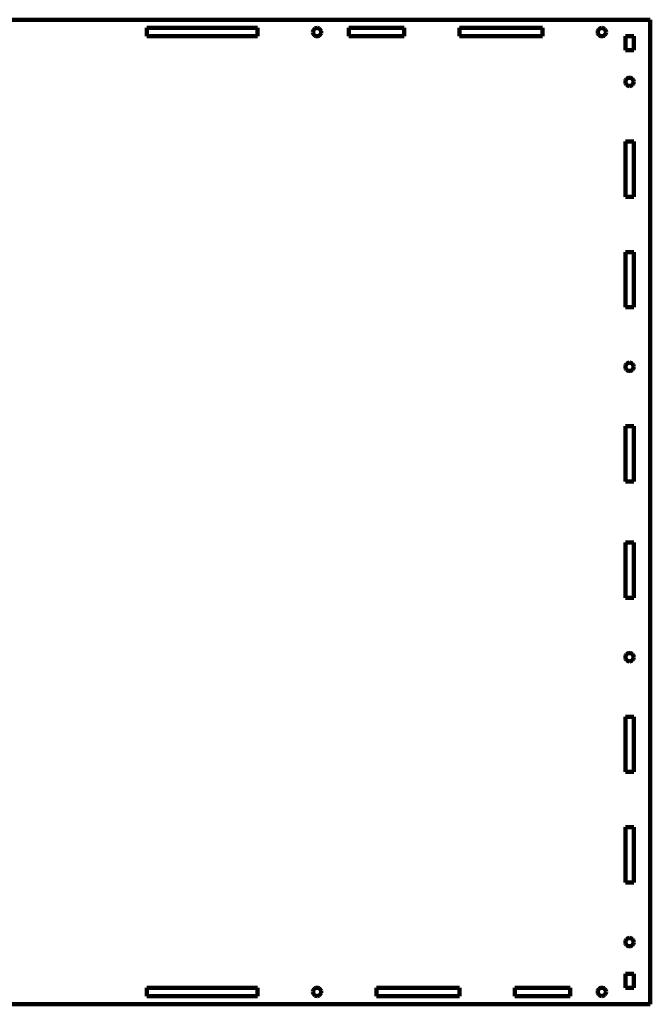
# Model space of a CAD drawing. Units: millimetres. Extents: x -1042 to 924, y -539 to 481.
# Drawn here: x -814 to -586, y 125 to 481 of the extents above; entities that cross this region are included whole.
import ezdxf

# ---------------------------------------------------------------- set-up
doc = ezdxf.new("R2010")
doc.units = ezdxf.units.MM
doc.header["$MEASUREMENT"] = 0
doc.layers.add('Layer 1', color=7, linetype='Continuous')

msp = doc.modelspace()

# ---------------------------------------------------------------- linework, layer by layer
at = {"layer": 'Layer 1', "color": 5, "lineweight": 100}
for points in [[(-586.3692, 480.6173), (-586.3692, 480.6173), (-1042.3692, 480.6173), (-1042.3692, 480.6173)], [(-586.3692, 124.6173), (-586.3692, 124.6173), (-586.3692, 480.6173), (-586.3692, 480.6173)], [(-768.3692, 477.6173), (-768.3692, 477.6173), (-728.3692, 477.6173), (-728.3692, 477.6173)], [(-768.3692, 474.6173), (-768.3692, 474.6173), (-768.3692, 477.6173), (-768.3692, 477.6173)], [(-728.3692, 477.6173), (-728.3692, 477.6173), (-728.3692, 474.6173), (-728.3692, 474.6173)], [(-708.1682, 476.8673), (-708.1682, 476.8673), (-707.9299, 477.178), (-707.9299, 477.178)], [(-707.9299, 477.178), (-707.9299, 477.178), (-707.6192, 477.4164), (-707.6192, 477.4164)], [(-707.6192, 477.4164), (-707.6192, 477.4164), (-707.2574, 477.5662), (-707.2574, 477.5662)], [(-707.2574, 477.5662), (-707.2574, 477.5662), (-706.8692, 477.6173), (-706.8692, 477.6173)], [(-706.8692, 477.6173), (-706.8692, 477.6173), (-706.481, 477.5662), (-706.481, 477.5662)], [(-706.481, 477.5662), (-706.481, 477.5662), (-706.1192, 477.4164), (-706.1192, 477.4164)], [(-706.1192, 477.4164), (-706.1192, 477.4164), (-705.8085, 477.178), (-705.8085, 477.178)], [(-705.8085, 477.178), (-705.8085, 477.178), (-705.5702, 476.8673), (-705.5702, 476.8673)], [(-695.3692, 474.6173), (-695.3692, 474.6173), (-695.3692, 477.6173), (-695.3692, 477.6173)], [(-695.3692, 477.6173), (-695.3692, 477.6173), (-675.3692, 477.6173), (-675.3692, 477.6173)], [(-675.3692, 477.6173), (-675.3692, 477.6173), (-675.3692, 474.6173), (-675.3692, 474.6173)], [(-655.3692, 474.6173), (-655.3692, 474.6173), (-655.3692, 477.6173), (-655.3692, 477.6173)], [(-655.3692, 477.6173), (-655.3692, 477.6173), (-625.3692, 477.6173), (-625.3692, 477.6173)], [(-625.3692, 477.6173), (-625.3692, 477.6173), (-625.3692, 474.6173), (-625.3692, 474.6173)], [(-605.1682, 476.8673), (-605.1682, 476.8673), (-604.9299, 477.178), (-604.9299, 477.178)], [(-604.9299, 477.178), (-604.9299, 477.178), (-604.6192, 477.4164), (-604.6192, 477.4164)], [(-604.6192, 477.4164), (-604.6192, 477.4164), (-604.2574, 477.5662), (-604.2574, 477.5662)], [(-604.2574, 477.5662), (-604.2574, 477.5662), (-603.8692, 477.6173), (-603.8692, 477.6173)], [(-603.8692, 477.6173), (-603.8692, 477.6173), (-603.481, 477.5662), (-603.481, 477.5662)], [(-603.481, 477.5662), (-603.481, 477.5662), (-603.1192, 477.4164), (-603.1192, 477.4164)], [(-603.1192, 477.4164), (-603.1192, 477.4164), (-602.8085, 477.178), (-602.8085, 477.178)], [(-602.8085, 477.178), (-602.8085, 477.178), (-602.5702, 476.8673), (-602.5702, 476.8673)], [(-728.3692, 474.6173), (-728.3692, 474.6173), (-768.3692, 474.6173), (-768.3692, 474.6173)], [(-708.3692, 476.1173), (-708.3692, 476.1173), (-708.3181, 476.5056), (-708.3181, 476.5056)], [(-708.3181, 475.7291), (-708.3181, 475.7291), (-708.3692, 476.1173), (-708.3692, 476.1173)], [(-708.3181, 476.5056), (-708.3181, 476.5056), (-708.1682, 476.8673), (-708.1682, 476.8673)], [(-708.1682, 475.3673), (-708.1682, 475.3673), (-708.3181, 475.7291), (-708.3181, 475.7291)], [(-707.9299, 475.0567), (-707.9299, 475.0567), (-708.1682, 475.3673), (-708.1682, 475.3673)], [(-707.6192, 474.8183), (-707.6192, 474.8183), (-707.9299, 475.0567), (-707.9299, 475.0567)], [(-707.2574, 474.6684), (-707.2574, 474.6684), (-707.6192, 474.8183), (-707.6192, 474.8183)], [(-706.8692, 474.6173), (-706.8692, 474.6173), (-707.2574, 474.6684), (-707.2574, 474.6684)], [(-706.481, 474.6684), (-706.481, 474.6684), (-706.8692, 474.6173), (-706.8692, 474.6173)], [(-706.1192, 474.8183), (-706.1192, 474.8183), (-706.481, 474.6684), (-706.481, 474.6684)], [(-705.8085, 475.0567), (-705.8085, 475.0567), (-706.1192, 474.8183), (-706.1192, 474.8183)], [(-705.5702, 475.3673), (-705.5702, 475.3673), (-705.8085, 475.0567), (-705.8085, 475.0567)], [(-705.5702, 476.8673), (-705.5702, 476.8673), (-705.4203, 476.5056), (-705.4203, 476.5056)], [(-705.4203, 475.7291), (-705.4203, 475.7291), (-705.5702, 475.3673), (-705.5702, 475.3673)], [(-705.4203, 476.5056), (-705.4203, 476.5056), (-705.3692, 476.1173), (-705.3692, 476.1173)], [(-705.3692, 476.1173), (-705.3692, 476.1173), (-705.4203, 475.7291), (-705.4203, 475.7291)], [(-675.3692, 474.6173), (-675.3692, 474.6173), (-695.3692, 474.6173), (-695.3692, 474.6173)], [(-625.3692, 474.6173), (-625.3692, 474.6173), (-655.3692, 474.6173), (-655.3692, 474.6173)], [(-605.3692, 476.1173), (-605.3692, 476.1173), (-605.3181, 476.5056), (-605.3181, 476.5056)], [(-605.3181, 475.7291), (-605.3181, 475.7291), (-605.3692, 476.1173), (-605.3692, 476.1173)], [(-605.3181, 476.5056), (-605.3181, 476.5056), (-605.1682, 476.8673), (-605.1682, 476.8673)], [(-605.1682, 475.3673), (-605.1682, 475.3673), (-605.3181, 475.7291), (-605.3181, 475.7291)], [(-604.9299, 475.0567), (-604.9299, 475.0567), (-605.1682, 475.3673), (-605.1682, 475.3673)], [(-604.6192, 474.8183), (-604.6192, 474.8183), (-604.9299, 475.0567), (-604.9299, 475.0567)], [(-604.2574, 474.6684), (-604.2574, 474.6684), (-604.6192, 474.8183), (-604.6192, 474.8183)], [(-603.8692, 474.6173), (-603.8692, 474.6173), (-604.2574, 474.6684), (-604.2574, 474.6684)], [(-603.481, 474.6684), (-603.481, 474.6684), (-603.8692, 474.6173), (-603.8692, 474.6173)], [(-603.1192, 474.8183), (-603.1192, 474.8183), (-603.481, 474.6684), (-603.481, 474.6684)], [(-602.8085, 475.0567), (-602.8085, 475.0567), (-603.1192, 474.8183), (-603.1192, 474.8183)], [(-602.5702, 475.3673), (-602.5702, 475.3673), (-602.8085, 475.0567), (-602.8085, 475.0567)], [(-602.5702, 476.8673), (-602.5702, 476.8673), (-602.4203, 476.5056), (-602.4203, 476.5056)], [(-602.4203, 475.7291), (-602.4203, 475.7291), (-602.5702, 475.3673), (-602.5702, 475.3673)], [(-602.4203, 476.5056), (-602.4203, 476.5056), (-602.3692, 476.1173), (-602.3692, 476.1173)], [(-602.3692, 476.1173), (-602.3692, 476.1173), (-602.4203, 475.7291), (-602.4203, 475.7291)], [(-595.3692, 469.6173), (-595.3692, 469.6173), (-595.3692, 474.6173), (-595.3692, 474.6173)], [(-595.3692, 474.6173), (-595.3692, 474.6173), (-592.3692, 474.6173), (-592.3692, 474.6173)], [(-592.3692, 474.6173), (-592.3692, 474.6173), (-592.3692, 469.6173), (-592.3692, 469.6173)], [(-592.3692, 469.6173), (-592.3692, 469.6173), (-595.3692, 469.6173), (-595.3692, 469.6173)], [(-594.9299, 459.178), (-594.9299, 459.178), (-594.6192, 459.4164), (-594.6192, 459.4164)], [(-594.6192, 459.4164), (-594.6192, 459.4164), (-594.2574, 459.5662), (-594.2574, 459.5662)], [(-594.2574, 459.5662), (-594.2574, 459.5662), (-593.8692, 459.6173), (-593.8692, 459.6173)], [(-593.8692, 459.6173), (-593.8692, 459.6173), (-593.481, 459.5662), (-593.481, 459.5662)], [(-593.481, 459.5662), (-593.481, 459.5662), (-593.1192, 459.4164), (-593.1192, 459.4164)], [(-593.1192, 459.4164), (-593.1192, 459.4164), (-592.8085, 459.178), (-592.8085, 459.178)], [(-595.3692, 458.1173), (-595.3692, 458.1173), (-595.3181, 458.5056), (-595.3181, 458.5056)], [(-595.3181, 457.7291), (-595.3181, 457.7291), (-595.3692, 458.1173), (-595.3692, 458.1173)], [(-595.3181, 458.5056), (-595.3181, 458.5056), (-595.1682, 458.8673), (-595.1682, 458.8673)], [(-595.1682, 457.3673), (-595.1682, 457.3673), (-595.3181, 457.7291), (-595.3181, 457.7291)], [(-595.1682, 458.8673), (-595.1682, 458.8673), (-594.9299, 459.178), (-594.9299, 459.178)], [(-594.9299, 457.0567), (-594.9299, 457.0567), (-595.1682, 457.3673), (-595.1682, 457.3673)], [(-594.6192, 456.8183), (-594.6192, 456.8183), (-594.9299, 457.0567), (-594.9299, 457.0567)], [(-594.2574, 456.6684), (-594.2574, 456.6684), (-594.6192, 456.8183), (-594.6192, 456.8183)], [(-593.8692, 456.6173), (-593.8692, 456.6173), (-594.2574, 456.6684), (-594.2574, 456.6684)], [(-593.481, 456.6684), (-593.481, 456.6684), (-593.8692, 456.6173), (-593.8692, 456.6173)], [(-593.1192, 456.8183), (-593.1192, 456.8183), (-593.481, 456.6684), (-593.481, 456.6684)], [(-592.8085, 457.0567), (-592.8085, 457.0567), (-593.1192, 456.8183), (-593.1192, 456.8183)], [(-592.8085, 459.178), (-592.8085, 459.178), (-592.5702, 458.8673), (-592.5702, 458.8673)], [(-592.5702, 457.3673), (-592.5702, 457.3673), (-592.8085, 457.0567), (-592.8085, 457.0567)], [(-592.5702, 458.8673), (-592.5702, 458.8673), (-592.4203, 458.5056), (-592.4203, 458.5056)], [(-592.4203, 457.7291), (-592.4203, 457.7291), (-592.5702, 457.3673), (-592.5702, 457.3673)], [(-592.4203, 458.5056), (-592.4203, 458.5056), (-592.3692, 458.1173), (-592.3692, 458.1173)], [(-592.3692, 458.1173), (-592.3692, 458.1173), (-592.4203, 457.7291), (-592.4203, 457.7291)], [(-595.3692, 416.6173), (-595.3692, 416.6173), (-595.3692, 436.6173), (-595.3692, 436.6173)], [(-595.3692, 436.6173), (-595.3692, 436.6173), (-592.3692, 436.6173), (-592.3692, 436.6173)], [(-592.3692, 436.6173), (-592.3692, 436.6173), (-592.3692, 416.6173), (-592.3692, 416.6173)], [(-592.3692, 416.6173), (-592.3692, 416.6173), (-595.3692, 416.6173), (-595.3692, 416.6173)], [(-595.3692, 376.6173), (-595.3692, 376.6173), (-595.3692, 396.6173), (-595.3692, 396.6173)], [(-595.3692, 396.6173), (-595.3692, 396.6173), (-592.3692, 396.6173), (-592.3692, 396.6173)], [(-592.3692, 396.6173), (-592.3692, 396.6173), (-592.3692, 376.6173), (-592.3692, 376.6173)], [(-592.3692, 376.6173), (-592.3692, 376.6173), (-595.3692, 376.6173), (-595.3692, 376.6173)], [(-595.1682, 355.8673), (-595.1682, 355.8673), (-594.9299, 356.178), (-594.9299, 356.178)], [(-594.9299, 356.178), (-594.9299, 356.178), (-594.6192, 356.4164), (-594.6192, 356.4164)], [(-594.6192, 356.4164), (-594.6192, 356.4164), (-594.2574, 356.5662), (-594.2574, 356.5662)], [(-594.2574, 356.5662), (-594.2574, 356.5662), (-593.8692, 356.6173), (-593.8692, 356.6173)], [(-593.8692, 356.6173), (-593.8692, 356.6173), (-593.481, 356.5662), (-593.481, 356.5662)], [(-593.481, 356.5662), (-593.481, 356.5662), (-593.1192, 356.4164), (-593.1192, 356.4164)], [(-593.1192, 356.4164), (-593.1192, 356.4164), (-592.8085, 356.178), (-592.8085, 356.178)], [(-592.8085, 356.178), (-592.8085, 356.178), (-592.5702, 355.8673), (-592.5702, 355.8673)], [(-595.3692, 355.1173), (-595.3692, 355.1173), (-595.3181, 355.5056), (-595.3181, 355.5056)], [(-595.3181, 354.7291), (-595.3181, 354.7291), (-595.3692, 355.1173), (-595.3692, 355.1173)], [(-595.3181, 355.5056), (-595.3181, 355.5056), (-595.1682, 355.8673), (-595.1682, 355.8673)], [(-595.1682, 354.3673), (-595.1682, 354.3673), (-595.3181, 354.7291), (-595.3181, 354.7291)], [(-594.9299, 354.0567), (-594.9299, 354.0567), (-595.1682, 354.3673), (-595.1682, 354.3673)], [(-594.6192, 353.8183), (-594.6192, 353.8183), (-594.9299, 354.0567), (-594.9299, 354.0567)], [(-594.2574, 353.6684), (-594.2574, 353.6684), (-594.6192, 353.8183), (-594.6192, 353.8183)], [(-593.8692, 353.6173), (-593.8692, 353.6173), (-594.2574, 353.6684), (-594.2574, 353.6684)], [(-593.481, 353.6684), (-593.481, 353.6684), (-593.8692, 353.6173), (-593.8692, 353.6173)], [(-593.1192, 353.8183), (-593.1192, 353.8183), (-593.481, 353.6684), (-593.481, 353.6684)], [(-592.8085, 354.0567), (-592.8085, 354.0567), (-593.1192, 353.8183), (-593.1192, 353.8183)], [(-592.5702, 354.3673), (-592.5702, 354.3673), (-592.8085, 354.0567), (-592.8085, 354.0567)], [(-592.5702, 355.8673), (-592.5702, 355.8673), (-592.4203, 355.5056), (-592.4203, 355.5056)], [(-592.4203, 354.7291), (-592.4203, 354.7291), (-592.5702, 354.3673), (-592.5702, 354.3673)], [(-592.4203, 355.5056), (-592.4203, 355.5056), (-592.3692, 355.1173), (-592.3692, 355.1173)], [(-592.3692, 355.1173), (-592.3692, 355.1173), (-592.4203, 354.7291), (-592.4203, 354.7291)], [(-595.3692, 333.6173), (-595.3692, 333.6173), (-592.3692, 333.6173), (-592.3692, 333.6173)], [(-595.3692, 313.6173), (-595.3692, 313.6173), (-595.3692, 333.6173), (-595.3692, 333.6173)], [(-592.3692, 333.6173), (-592.3692, 333.6173), (-592.3692, 313.6173), (-592.3692, 313.6173)], [(-592.3692, 313.6173), (-592.3692, 313.6173), (-595.3692, 313.6173), (-595.3692, 313.6173)], [(-595.3692, 291.6173), (-595.3692, 291.6173), (-592.3692, 291.6173), (-592.3692, 291.6173)], [(-595.3692, 271.6173), (-595.3692, 271.6173), (-595.3692, 291.6173), (-595.3692, 291.6173)], [(-592.3692, 291.6173), (-592.3692, 291.6173), (-592.3692, 271.6173), (-592.3692, 271.6173)], [(-592.3692, 271.6173), (-592.3692, 271.6173), (-595.3692, 271.6173), (-595.3692, 271.6173)], [(-595.3692, 250.1173), (-595.3692, 250.1173), (-595.3181, 250.5055), (-595.3181, 250.5055)], [(-595.3181, 249.7291), (-595.3181, 249.7291), (-595.3692, 250.1173), (-595.3692, 250.1173)], [(-595.3181, 250.5055), (-595.3181, 250.5055), (-595.1682, 250.8673), (-595.1682, 250.8673)], [(-595.1682, 249.3673), (-595.1682, 249.3673), (-595.3181, 249.7291), (-595.3181, 249.7291)], [(-595.1682, 250.8673), (-595.1682, 250.8673), (-594.9299, 251.178), (-594.9299, 251.178)], [(-594.9299, 249.0567), (-594.9299, 249.0567), (-595.1682, 249.3673), (-595.1682, 249.3673)], [(-594.9299, 251.178), (-594.9299, 251.178), (-594.6192, 251.4164), (-594.6192, 251.4164)], [(-594.6192, 251.4164), (-594.6192, 251.4164), (-594.2574, 251.5662), (-594.2574, 251.5662)], [(-594.2574, 251.5662), (-594.2574, 251.5662), (-593.8692, 251.6173), (-593.8692, 251.6173)], [(-593.8692, 251.6173), (-593.8692, 251.6173), (-593.481, 251.5662), (-593.481, 251.5662)], [(-593.481, 251.5662), (-593.481, 251.5662), (-593.1192, 251.4164), (-593.1192, 251.4164)], [(-593.1192, 251.4164), (-593.1192, 251.4164), (-592.8085, 251.178), (-592.8085, 251.178)], [(-592.8085, 251.178), (-592.8085, 251.178), (-592.5702, 250.8673), (-592.5702, 250.8673)], [(-592.5702, 249.3673), (-592.5702, 249.3673), (-592.8085, 249.0567), (-592.8085, 249.0567)], [(-592.5702, 250.8673), (-592.5702, 250.8673), (-592.4203, 250.5055), (-592.4203, 250.5055)], [(-592.4203, 249.7291), (-592.4203, 249.7291), (-592.5702, 249.3673), (-592.5702, 249.3673)], [(-592.4203, 250.5055), (-592.4203, 250.5055), (-592.3692, 250.1173), (-592.3692, 250.1173)], [(-592.3692, 250.1173), (-592.3692, 250.1173), (-592.4203, 249.7291), (-592.4203, 249.7291)], [(-594.6192, 248.8183), (-594.6192, 248.8183), (-594.9299, 249.0567), (-594.9299, 249.0567)], [(-594.2574, 248.6684), (-594.2574, 248.6684), (-594.6192, 248.8183), (-594.6192, 248.8183)], [(-593.8692, 248.6173), (-593.8692, 248.6173), (-594.2574, 248.6684), (-594.2574, 248.6684)], [(-593.481, 248.6684), (-593.481, 248.6684), (-593.8692, 248.6173), (-593.8692, 248.6173)], [(-593.1192, 248.8183), (-593.1192, 248.8183), (-593.481, 248.6684), (-593.481, 248.6684)], [(-592.8085, 249.0567), (-592.8085, 249.0567), (-593.1192, 248.8183), (-593.1192, 248.8183)], [(-595.3692, 228.6173), (-595.3692, 228.6173), (-592.3692, 228.6173), (-592.3692, 228.6173)], [(-595.3692, 208.6173), (-595.3692, 208.6173), (-595.3692, 228.6173), (-595.3692, 228.6173)], [(-592.3692, 228.6173), (-592.3692, 228.6173), (-592.3692, 208.6173), (-592.3692, 208.6173)], [(-592.3692, 208.6173), (-592.3692, 208.6173), (-595.3692, 208.6173), (-595.3692, 208.6173)], [(-595.3692, 188.6173), (-595.3692, 188.6173), (-592.3692, 188.6173), (-592.3692, 188.6173)], [(-595.3692, 168.6173), (-595.3692, 168.6173), (-595.3692, 188.6173), (-595.3692, 188.6173)], [(-592.3692, 188.6173), (-592.3692, 188.6173), (-592.3692, 168.6173), (-592.3692, 168.6173)], [(-592.3692, 168.6173), (-592.3692, 168.6173), (-595.3692, 168.6173), (-595.3692, 168.6173)], [(-595.3692, 147.1173), (-595.3692, 147.1173), (-595.3181, 147.5055), (-595.3181, 147.5055)], [(-595.3181, 146.7291), (-595.3181, 146.7291), (-595.3692, 147.1173), (-595.3692, 147.1173)], [(-595.3181, 147.5055), (-595.3181, 147.5055), (-595.1682, 147.8673), (-595.1682, 147.8673)], [(-595.1682, 146.3673), (-595.1682, 146.3673), (-595.3181, 146.7291), (-595.3181, 146.7291)], [(-595.1682, 147.8673), (-595.1682, 147.8673), (-594.9299, 148.178), (-594.9299, 148.178)], [(-594.9299, 146.0567), (-594.9299, 146.0567), (-595.1682, 146.3673), (-595.1682, 146.3673)], [(-594.9299, 148.178), (-594.9299, 148.178), (-594.6192, 148.4164), (-594.6192, 148.4164)], [(-594.6192, 145.8183), (-594.6192, 145.8183), (-594.9299, 146.0567), (-594.9299, 146.0567)], [(-594.6192, 148.4164), (-594.6192, 148.4164), (-594.2574, 148.5662), (-594.2574, 148.5662)], [(-594.2574, 148.5662), (-594.2574, 148.5662), (-593.8692, 148.6173), (-593.8692, 148.6173)], [(-593.8692, 148.6173), (-593.8692, 148.6173), (-593.481, 148.5662), (-593.481, 148.5662)], [(-593.481, 148.5662), (-593.481, 148.5662), (-593.1192, 148.4164), (-593.1192, 148.4164)], [(-593.1192, 148.4164), (-593.1192, 148.4164), (-592.8085, 148.178), (-592.8085, 148.178)], [(-592.8085, 146.0567), (-592.8085, 146.0567), (-593.1192, 145.8183), (-593.1192, 145.8183)], [(-592.8085, 148.178), (-592.8085, 148.178), (-592.5702, 147.8673), (-592.5702, 147.8673)], [(-592.5702, 146.3673), (-592.5702, 146.3673), (-592.8085, 146.0567), (-592.8085, 146.0567)], [(-592.5702, 147.8673), (-592.5702, 147.8673), (-592.4203, 147.5055), (-592.4203, 147.5055)], [(-592.4203, 146.7291), (-592.4203, 146.7291), (-592.5702, 146.3673), (-592.5702, 146.3673)], [(-592.4203, 147.5055), (-592.4203, 147.5055), (-592.3692, 147.1173), (-592.3692, 147.1173)], [(-592.3692, 147.1173), (-592.3692, 147.1173), (-592.4203, 146.7291), (-592.4203, 146.7291)], [(-594.2574, 145.6684), (-594.2574, 145.6684), (-594.6192, 145.8183), (-594.6192, 145.8183)], [(-593.8692, 145.6173), (-593.8692, 145.6173), (-594.2574, 145.6684), (-594.2574, 145.6684)], [(-593.481, 145.6684), (-593.481, 145.6684), (-593.8692, 145.6173), (-593.8692, 145.6173)], [(-593.1192, 145.8183), (-593.1192, 145.8183), (-593.481, 145.6684), (-593.481, 145.6684)], [(-595.3692, 135.6173), (-595.3692, 135.6173), (-592.3692, 135.6173), (-592.3692, 135.6173)], [(-595.3692, 130.6173), (-595.3692, 130.6173), (-595.3692, 135.6173), (-595.3692, 135.6173)], [(-592.3692, 135.6173), (-592.3692, 135.6173), (-592.3692, 130.6173), (-592.3692, 130.6173)], [(-768.3692, 127.6173), (-768.3692, 127.6173), (-768.3692, 130.6173), (-768.3692, 130.6173)], [(-768.3692, 130.6173), (-768.3692, 130.6173), (-728.3692, 130.6173), (-728.3692, 130.6173)], [(-728.3692, 130.6173), (-728.3692, 130.6173), (-728.3692, 127.6173), (-728.3692, 127.6173)], [(-708.3692, 129.1173), (-708.3692, 129.1173), (-708.3181, 129.5055), (-708.3181, 129.5055)], [(-708.3181, 128.7291), (-708.3181, 128.7291), (-708.3692, 129.1173), (-708.3692, 129.1173)], [(-708.3181, 129.5055), (-708.3181, 129.5055), (-708.1682, 129.8673), (-708.1682, 129.8673)], [(-708.1682, 128.3673), (-708.1682, 128.3673), (-708.3181, 128.7291), (-708.3181, 128.7291)], [(-708.1682, 129.8673), (-708.1682, 129.8673), (-707.9299, 130.178), (-707.9299, 130.178)], [(-707.9299, 128.0567), (-707.9299, 128.0567), (-708.1682, 128.3673), (-708.1682, 128.3673)], [(-707.9299, 130.178), (-707.9299, 130.178), (-707.6192, 130.4164), (-707.6192, 130.4164)], [(-707.6192, 130.4164), (-707.6192, 130.4164), (-707.2574, 130.5662), (-707.2574, 130.5662)], [(-707.2574, 130.5662), (-707.2574, 130.5662), (-706.8692, 130.6173), (-706.8692, 130.6173)], [(-706.8692, 130.6173), (-706.8692, 130.6173), (-706.481, 130.5662), (-706.481, 130.5662)], [(-706.481, 130.5662), (-706.481, 130.5662), (-706.1192, 130.4164), (-706.1192, 130.4164)], [(-706.1192, 130.4164), (-706.1192, 130.4164), (-705.8085, 130.178), (-705.8085, 130.178)], [(-705.8085, 130.178), (-705.8085, 130.178), (-705.5702, 129.8673), (-705.5702, 129.8673)], [(-705.5702, 128.3673), (-705.5702, 128.3673), (-705.8085, 128.0567), (-705.8085, 128.0567)], [(-705.5702, 129.8673), (-705.5702, 129.8673), (-705.4203, 129.5055), (-705.4203, 129.5055)], [(-705.4203, 128.7291), (-705.4203, 128.7291), (-705.5702, 128.3673), (-705.5702, 128.3673)], [(-705.4203, 129.5055), (-705.4203, 129.5055), (-705.3692, 129.1173), (-705.3692, 129.1173)], [(-705.3692, 129.1173), (-705.3692, 129.1173), (-705.4203, 128.7291), (-705.4203, 128.7291)], [(-685.3692, 127.6173), (-685.3692, 127.6173), (-685.3692, 130.6173), (-685.3692, 130.6173)], [(-685.3692, 130.6173), (-685.3692, 130.6173), (-655.3692, 130.6173), (-655.3692, 130.6173)], [(-655.3692, 130.6173), (-655.3692, 130.6173), (-655.3692, 127.6173), (-655.3692, 127.6173)], [(-635.3692, 127.6173), (-635.3692, 127.6173), (-635.3692, 130.6173), (-635.3692, 130.6173)], [(-635.3692, 130.6173), (-635.3692, 130.6173), (-615.3692, 130.6173), (-615.3692, 130.6173)], [(-615.3692, 130.6173), (-615.3692, 130.6173), (-615.3692, 127.6173), (-615.3692, 127.6173)], [(-605.3692, 129.1173), (-605.3692, 129.1173), (-605.3181, 129.5055), (-605.3181, 129.5055)], [(-605.3181, 128.7291), (-605.3181, 128.7291), (-605.3692, 129.1173), (-605.3692, 129.1173)], [(-605.3181, 129.5055), (-605.3181, 129.5055), (-605.1682, 129.8673), (-605.1682, 129.8673)], [(-605.1682, 128.3673), (-605.1682, 128.3673), (-605.3181, 128.7291), (-605.3181, 128.7291)], [(-605.1682, 129.8673), (-605.1682, 129.8673), (-604.9299, 130.178), (-604.9299, 130.178)], [(-604.9299, 128.0567), (-604.9299, 128.0567), (-605.1682, 128.3673), (-605.1682, 128.3673)], [(-604.9299, 130.178), (-604.9299, 130.178), (-604.6192, 130.4164), (-604.6192, 130.4164)], [(-604.6192, 130.4164), (-604.6192, 130.4164), (-604.2574, 130.5662), (-604.2574, 130.5662)], [(-604.2574, 130.5662), (-604.2574, 130.5662), (-603.8692, 130.6173), (-603.8692, 130.6173)], [(-603.8692, 130.6173), (-603.8692, 130.6173), (-603.481, 130.5662), (-603.481, 130.5662)], [(-603.481, 130.5662), (-603.481, 130.5662), (-603.1192, 130.4164), (-603.1192, 130.4164)], [(-603.1192, 130.4164), (-603.1192, 130.4164), (-602.8085, 130.178), (-602.8085, 130.178)], [(-602.8085, 130.178), (-602.8085, 130.178), (-602.5702, 129.8673), (-602.5702, 129.8673)], [(-602.5702, 128.3673), (-602.5702, 128.3673), (-602.8085, 128.0567), (-602.8085, 128.0567)], [(-602.5702, 129.8673), (-602.5702, 129.8673), (-602.4203, 129.5055), (-602.4203, 129.5055)], [(-602.4203, 128.7291), (-602.4203, 128.7291), (-602.5702, 128.3673), (-602.5702, 128.3673)], [(-602.4203, 129.5055), (-602.4203, 129.5055), (-602.3692, 129.1173), (-602.3692, 129.1173)], [(-602.3692, 129.1173), (-602.3692, 129.1173), (-602.4203, 128.7291), (-602.4203, 128.7291)], [(-592.3692, 130.6173), (-592.3692, 130.6173), (-595.3692, 130.6173), (-595.3692, 130.6173)], [(-1042.3692, 124.6173), (-1042.3692, 124.6173), (-586.3692, 124.6173), (-586.3692, 124.6173)], [(-728.3692, 127.6173), (-728.3692, 127.6173), (-768.3692, 127.6173), (-768.3692, 127.6173)], [(-707.6192, 127.8183), (-707.6192, 127.8183), (-707.9299, 128.0567), (-707.9299, 128.0567)], [(-707.2574, 127.6684), (-707.2574, 127.6684), (-707.6192, 127.8183), (-707.6192, 127.8183)], [(-706.8692, 127.6173), (-706.8692, 127.6173), (-707.2574, 127.6684), (-707.2574, 127.6684)], [(-706.481, 127.6684), (-706.481, 127.6684), (-706.8692, 127.6173), (-706.8692, 127.6173)], [(-706.1192, 127.8183), (-706.1192, 127.8183), (-706.481, 127.6684), (-706.481, 127.6684)], [(-705.8085, 128.0567), (-705.8085, 128.0567), (-706.1192, 127.8183), (-706.1192, 127.8183)], [(-655.3692, 127.6173), (-655.3692, 127.6173), (-685.3692, 127.6173), (-685.3692, 127.6173)], [(-615.3692, 127.6173), (-615.3692, 127.6173), (-635.3692, 127.6173), (-635.3692, 127.6173)], [(-604.6192, 127.8183), (-604.6192, 127.8183), (-604.9299, 128.0567), (-604.9299, 128.0567)], [(-604.2574, 127.6684), (-604.2574, 127.6684), (-604.6192, 127.8183), (-604.6192, 127.8183)], [(-603.8692, 127.6173), (-603.8692, 127.6173), (-604.2574, 127.6684), (-604.2574, 127.6684)], [(-603.481, 127.6684), (-603.481, 127.6684), (-603.8692, 127.6173), (-603.8692, 127.6173)], [(-603.1192, 127.8183), (-603.1192, 127.8183), (-603.481, 127.6684), (-603.481, 127.6684)], [(-602.8085, 128.0567), (-602.8085, 128.0567), (-603.1192, 127.8183), (-603.1192, 127.8183)]]:
    msp.add_open_spline(points, degree=3, dxfattribs=at)

doc.saveas('drawing.dxf')
